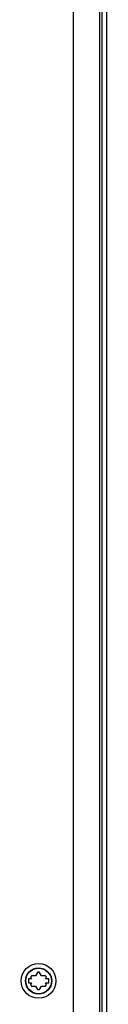
# Model space of a CAD drawing. Units: millimetres. Extents: x 0 to 841, y 0 to 594.
# Drawn here: x 135 to 138, y 419 to 458 of the extents above; entities that cross this region are included whole.
import ezdxf

# ---------------------------------------------------------------- set-up
doc = ezdxf.new("R2010")
doc.units = ezdxf.units.MM
doc.header["$LTSCALE"] = 46.255
doc.layers.get('0').update_dxf_attribs({"linetype": 'CONTINUOUS'})

msp = doc.modelspace()

# ---------------------------------------------------------------- linework, layer by layer
at = {"color": 7, "linetype": 'CONTINUOUS'}
for p, q in [((136.589, 505.748), (136.589, 375.237)), ((137.639, 505.748), (137.639, 375.237)), ((137.735, 375.53), (137.735, 505.842)), ((137.923, 375.53), (137.923, 505.842)), ((135.106, 420.15), (134.946, 420.15)), ((135.186, 420.288), (135.106, 420.15)), ((135.341, 420.15), (135.261, 420.288)), ((135.501, 420.15), (135.341, 420.15)), ((134.819, 420.025), (134.819, 419.869)), ((134.944, 420.025), (134.819, 420.025)), ((134.819, 419.869), (134.944, 419.869)), ((134.909, 420.085), (134.944, 420.025)), ((134.944, 419.869), (134.909, 419.808)), ((135.503, 420.025), (135.538, 420.085)), ((135.628, 420.025), (135.503, 420.025)), ((135.503, 419.869), (135.628, 419.869)), ((135.538, 419.808), (135.503, 419.869)), ((135.628, 419.869), (135.628, 420.025)), ((134.946, 419.744), (135.106, 419.744)), ((135.106, 419.744), (135.186, 419.605)), ((135.261, 419.605), (135.341, 419.744)), ((135.341, 419.744), (135.501, 419.744))]:
    msp.add_line(p, q, dxfattribs=at)
for radius in [0.688, 0.519, 0.506]:
    msp.add_circle((135.224, 419.947), radius, dxfattribs=at)
for start, end in [(143.7785, 156.2215), (83.7785, 96.2215), (23.7785, 36.2215), (203.7785, 216.2215), (323.7785, 336.2215), (263.7785, 276.2215)]:
    msp.add_arc((135.224, 419.947), 0.344, start, end, dxfattribs=at)

doc.saveas('drawing.dxf')
